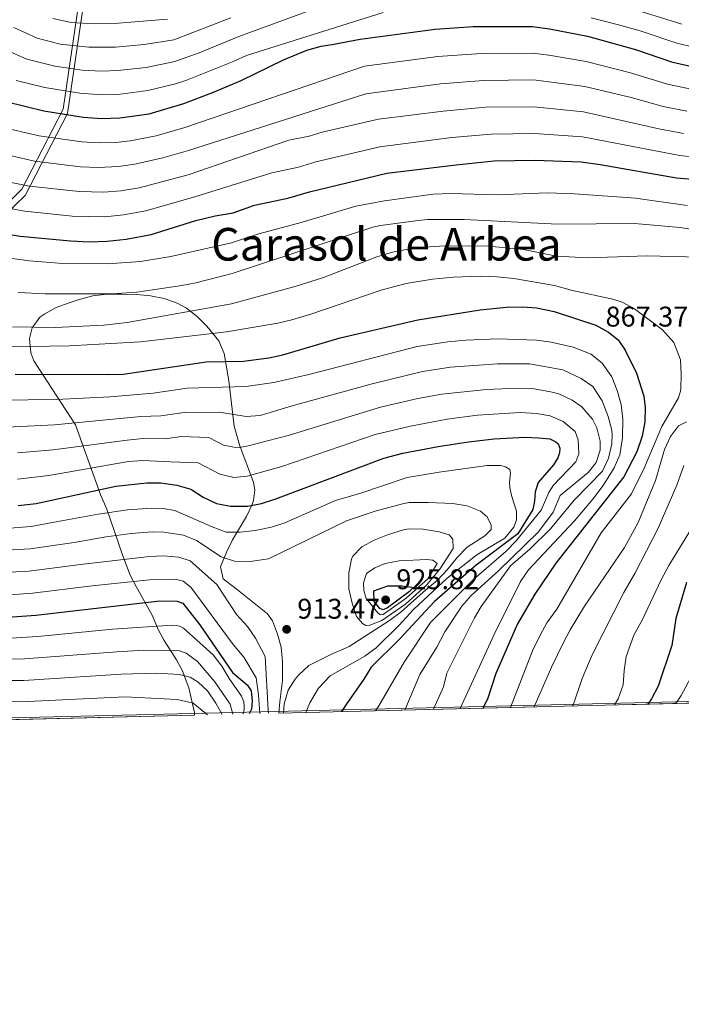
# Model space of a CAD drawing. Units: metres. Extents: x 661852 to 668787, y 739795 to 744586.
# Drawn here: x 666181 to 666414, y 739796 to 740142 of the extents above; entities that cross this region are included whole.
import ezdxf
from ezdxf.enums import TextEntityAlignment as Align

# ---------------------------------------------------------------- set-up
doc = ezdxf.new("R2010")
doc.units = ezdxf.units.M
doc.header["$MEASUREMENT"] = 0
doc.linetypes.add('DGN Style 3', pattern=[121.30195, 86.64425, -34.6577])
for name, color, linetype, lineweight in [('Elementos auxiliares', 7, 'Continuous', 5), ('Entidades rústicas y varios', 7, 'Continuous', 5), ('Relieve y altimetría', 7, 'Continuous', 5), ('Textos de rotulación', 7, 'Continuous', 5), ('Viales y ferrocarril', 7, 'Continuous', 5)]:
    doc.layers.add(name, color=color, linetype=linetype, lineweight=lineweight)
doc.styles.add('Style-Arial', font='txt')
doc.styles.add('Style-Times New Roman', font='txt')

# ---------------------------------------------------------------- blocks, each defined once
blk = doc.blocks.new('5PATER_997')
at = {"layer": 'Relieve y altimetría', "linetype": 'Continuous', "lineweight": 5}
h = blk.add_hatch(color=250, dxfattribs=at)
edge = h.paths.add_edge_path()
edge.add_ellipse((1.001171767711639e-08, 1.001171767711639e-08), major_axis=(-1.095731442658746, -1.110710700182439), ratio=0.9994222409660317, start_angle=0, end_angle=360)
blk = doc.blocks.new('5PATER_998')
at = {"layer": 'Relieve y altimetría', "linetype": 'Continuous', "lineweight": 5}
h = blk.add_hatch(color=250, dxfattribs=at)
edge = h.paths.add_edge_path()
edge.add_ellipse((1.001171767711639e-08, 1.001171767711639e-08), major_axis=(-1.095731442658746, -1.110710700182439), ratio=0.9994222409660317, start_angle=0, end_angle=360)

msp = doc.modelspace()

# ---------------------------------------------------------------- linework, layer by layer
at = {"layer": 'Elementos auxiliares', "color": 250, "linetype": 'Continuous', "lineweight": 5, "extrusion": (0.480712768139406, 0.01165327367474849, 0.8768006818886556), "elevation": 329715.3088727992, "flags": 128}
msp.add_lwpolyline([(723533.9631725368, -599655.2192850662), (723533.9631725368, -599295.1058163191)], dxfattribs=at)
at = {"layer": 'Elementos auxiliares', "color": 250, "linetype": 'Continuous', "lineweight": 5, "extrusion": (0.06165581494263561, 0.001494615289890824, 0.9980963513653853), "elevation": 43141.15986906301, "flags": 128}
msp.add_lwpolyline([(723534.2262581859, -682616.1336805867), (723534.2262581859, -682063.3393131315)], dxfattribs=at)
at = {"layer": 'Elementos auxiliares', "color": 250, "linetype": 'Continuous', "lineweight": 5}
msp.add_3dface([(661971.4099999999, 739795.5), (661862.45, 744422.28, 1050.1), (668673.25, 744585.8600000001, 757.249), (668786.9199999999, 739959.03)], dxfattribs=at)
at = {"layer": 'Entidades rústicas y varios', "color": 92, "linetype": 'DGN Style 3', "lineweight": 5}
for points in [[(665690.662, 739883.9709999999, 993.509), (666242.2420000001, 739897.342, 959.416), (666242.246, 739898.2660000001, 958.996), (666240.175, 739906.979, 953.924), (666237.885, 739913.1089999999, 950.118), (666235.831, 739916.8, 947.4), (666231.5, 739923.666, 941.643), (666229.4369999999, 739927.429, 939.015), (666227.3530000001, 739932.24, 937.785), (666221.611, 739942.679, 932.303), (666219.5970000001, 739946.676, 929.946), (666216.9610000001, 739953.382, 925.8340000000001), (666211.271, 739969.821, 915.9590000000001), (666209.186, 739974.631, 913.807), (666200.2649999999, 739999.5789999999, 900.589), (666185.6329999999, 740022.145, 886.602), (666184.565, 740024.9169999999, 885.897), (666184.159, 740029.9550000001, 885.2180000000001), (666184.9920000001, 740033.665, 883.576), (666187.787, 740037.4480000001, 881.529), (666189.48, 740038.6769999999, 880.658), (666193.537, 740040.8219999999, 878.673), (666198.0109999999, 740042.5160000001, 877.226), (666201.2960000001, 740043.6240000001, 876.85), (666206.443, 740044.95, 876.754), (666211.426, 740045.533, 876.542), (666216.443, 740045.621, 876.4060000000001), (666221.8570000001, 740045.416, 876.652), (666226.7350000001, 740044.997, 877.489), (666231.487, 740044.0789999999, 878.751), (666236.1370000001, 740042.385, 880.1460000000001), (666239.3330000001, 740040.619, 881.1510000000001), (666243.172, 740037.7220000001, 882.552), (666246.547, 740034.3559999999, 884.005), (666250.7010000001, 740029.125, 886.234), (666252.6329999999, 740024.6880000001, 888.205), (666254.2660000001, 740015.094, 890.6), (666256.102, 739999.087, 893.672), (666258.068, 739992.476, 895.523), (666259.6329999999, 739988.0789999999, 897.4110000000001), (666261.1540000001, 739984.0590000001, 899.82), (666262.9380000001, 739979.25, 903.663), (666263.423, 739976.6599999999, 906.091), (666262.9169999999, 739972.946, 909.35), (666262.358, 739971.2679999999, 910.4300000000001), (666260.443, 739967.331, 912.6), (666255.5560000001, 739959.1100000001, 916.413), (666253.5490000001, 739954.966, 918.419), (666251.398, 739949.5490000001, 921.177), (666252.315, 739945.3630000001, 923.337), (666253.3230000001, 739944.47, 923.745), (666257.291, 739941.422, 924.201), (666267.8840000001, 739933.0020000001, 922.876), (666269.683, 739930.5349999999, 922.634), (666271.4610000001, 739925.784, 922.261), (666272.6470000001, 739921.277, 921.9540000000001), (666273.229, 739916.172, 921.493), (666273.2069999999, 739909.567, 921.0310000000001), (666272.28, 739902.065, 921.0310000000001), (666271.878, 739898.061, 921.162), (666587.533, 739905.713, 748)], [(666271.878, 739898.061, 921.162), (666272.28, 739902.065, 921.0310000000001), (666273.2069999999, 739909.567, 921.0310000000001), (666273.229, 739916.172, 921.493), (666272.6470000001, 739921.277, 921.9540000000001), (666271.4610000001, 739925.784, 922.261), (666269.683, 739930.5349999999, 922.634), (666267.8840000001, 739933.0020000001, 922.876), (666257.291, 739941.422, 924.201), (666253.3230000001, 739944.47, 923.745), (666252.315, 739945.3630000001, 923.337), (666251.398, 739949.5490000001, 921.177), (666253.5490000001, 739954.966, 918.419), (666255.5560000001, 739959.1100000001, 916.413), (666260.443, 739967.331, 912.6), (666262.358, 739971.2679999999, 910.4300000000001), (666262.9169999999, 739972.946, 909.35), (666263.423, 739976.6599999999, 906.091), (666262.9380000001, 739979.25, 903.663), (666261.1540000001, 739984.0590000001, 899.82), (666259.6329999999, 739988.0789999999, 897.4110000000001), (666258.068, 739992.476, 895.523), (666256.102, 739999.087, 893.672), (666254.2660000001, 740015.094, 890.6), (666252.6329999999, 740024.6880000001, 888.205), (666250.7010000001, 740029.125, 886.234), (666246.547, 740034.3559999999, 884.005), (666243.172, 740037.7220000001, 882.552), (666239.3330000001, 740040.619, 881.1510000000001), (666236.1370000001, 740042.385, 880.1460000000001), (666231.487, 740044.0789999999, 878.751), (666226.7350000001, 740044.997, 877.489), (666221.8570000001, 740045.416, 876.652), (666216.443, 740045.621, 876.4060000000001), (666211.426, 740045.533, 876.542), (666206.443, 740044.95, 876.754), (666201.2960000001, 740043.6240000001, 876.85), (666198.0109999999, 740042.5160000001, 877.226), (666193.537, 740040.8219999999, 878.673), (666189.48, 740038.6769999999, 880.658), (666187.787, 740037.4480000001, 881.529), (666184.9920000001, 740033.665, 883.576), (666184.159, 740029.9550000001, 885.2180000000001), (666184.565, 740024.9169999999, 885.897), (666185.6329999999, 740022.145, 886.602), (666200.2649999999, 739999.5789999999, 900.589), (666209.186, 739974.631, 913.807), (666211.271, 739969.821, 915.9590000000001), (666216.9610000001, 739953.382, 925.8340000000001), (666219.5970000001, 739946.676, 929.946), (666221.611, 739942.679, 932.303), (666227.3530000001, 739932.24, 937.785), (666229.4369999999, 739927.429, 939.015), (666231.5, 739923.666, 941.643), (666235.831, 739916.8, 947.4), (666237.885, 739913.1089999999, 950.118), (666240.175, 739906.979, 953.924), (666242.246, 739898.2660000001, 958.996), (666242.2420000001, 739897.342, 959.416)]]:
    msp.add_polyline3d(points, dxfattribs=at)
at = {"layer": 'Relieve y altimetría', "color": 30, "linetype": 'Continuous', "lineweight": 5, "flags": 128}
for points, elevation in [([(666176.2339999999, 740131.334), (666183.1140000001, 740128.291), (666192.9820000001, 740125.8049999999), (666202.625, 740124.408), (666209.6170000001, 740124.0889999999), (666215.0290000001, 740124.283), (666225.1910000001, 740125.3859999999), (666235.23, 740127.4469999999), (666243.821, 740130.5220000001), (666257.7509999999, 740136.253), (666298.1980000001, 740151.1810000001)], 815), ([(666179.442, 740120.8570000001), (666189.527, 740118.3200000001), (666201.831, 740116.314), (666209.6000000001, 740115.763), (666215.1980000001, 740115.9240000001), (666225.7050000001, 740117.2550000001), (666235.533, 740119.655), (666239.138, 740120.862), (666255.6130000001, 740127.3589999999), (666260.533, 740129.649), (666308.646, 740144.77)], 820), ([(666394.1130000001, 740146.733), (666413.7420000001, 740140.6159999999)], 815), ([(666178.6140000001, 740139.459), (666186.7860000001, 740135.726), (666194.882, 740133.658), (666205.037, 740132.531), (666214.4299999999, 740132.601), (666224.5249999999, 740133.5020000001), (666234.963, 740135.1030000001), (666254.969, 740142.8570000001)], 810), ([(666192.3759999999, 740142.605), (666198.7620000001, 740141.236), (666207.034, 740140.723), (666214.0460000001, 740140.9369999999), (666232.709, 740142.456)], 805), ([(666381.808, 740142.869), (666391.496, 740140.402), (666399.091, 740138.2960000001), (666411.94, 740134), (666427.906, 740130.165)], 820), ([(666173.1780000001, 740104.625), (666187.51, 740101.2760000001), (666202.5590000001, 740099.2080000001), (666208.6440000001, 740098.8030000001), (666214.4920000001, 740099.033), (666219.5349999999, 740099.619), (666228.649, 740101.327), (666238.844, 740104.3049999999), (666302.0249999999, 740125.8729999999), (666327.831, 740129.2790000001), (666343.108, 740130.334), (666361.327, 740130.3999999999), (666366.889, 740129.7550000001), (666380.091, 740127.53), (666395.7250000001, 740123.504), (666408.652, 740119.537), (666424.9550000001, 740116.1680000001)], 830), ([(666169.514, 740096.1370000001), (666185.837, 740092.453), (666202.0460000001, 740090.462), (666208.2490000001, 740090.1270000001), (666215.4029999999, 740090.5120000001), (666221.1499999999, 740091.3219999999), (666231.0789999999, 740093.5320000001), (666240.119, 740096.176), (666302.5160000001, 740116.146), (666328.8, 740119.6699999999), (666343.878, 740120.8589999999), (666361.5009999999, 740120.996), (666379.6370000001, 740118.6780000001), (666395.967, 740114.7990000001), (666407.166, 740111.6910000001), (666415.5149999999, 740109.9780000001)], 835.0000000000001), ([(666173.3940000001, 740085.6910000001), (666184.163, 740083.629), (666201.558, 740081.7139999999), (666210.2520000001, 740081.4990000001), (666216.314, 740081.9909999999), (666222.7679999999, 740083.0160000001), (666239.9269999999, 740087.619), (666275.449, 740099.7609999999), (666282.5079999999, 740101.256), (666287.108, 740102.6059999999), (666306.94, 740107.148), (666329.7690000001, 740110.0619999999), (666344.648, 740111.3700000001), (666361.6740000001, 740111.592), (666379.182, 740109.827), (666405.6799999999, 740103.844), (666414.3049999999, 740102.173)], 840), ([(666171.308, 740076.7679999999), (666182.49, 740074.8060000001), (666199.0730000001, 740073.088), (666210.656, 740072.8530000001), (666217.2250000001, 740073.469), (666225.104, 740074.875), (666242.6699999999, 740079.9180000001), (666269.371, 740088.3300000001), (666278.783, 740090.3219999999), (666284.9169999999, 740092.122), (666307.4210000001, 740097.479), (666332.7250000001, 740100.6880000001), (666346.642, 740101.9569999999), (666361.848, 740102.1880000001), (666378.7280000001, 740100.9750000001), (666413.0959999999, 740094.368), (666434.0009999999, 740092.1699999999)], 845), ([(666171.294, 740059.013), (666183.9890000001, 740057.301), (666195.8940000001, 740056.3589999999), (666211.6000000001, 740056.284), (666223.1880000001, 740057.044), (666233.865, 740058.808), (666255.166, 740063.6950000001), (666264.8929999999, 740066.8489999999), (666279.7679999999, 740070.8200000001), (666298.963, 740076.5549999999), (666309.125, 740078.4920000001), (666326.227, 740080.808), (666332.47, 740081.051), (666348.685, 740080.5989999999), (666366.5009999999, 740081.263), (666375.9380000001, 740080.9310000001), (666397.433, 740079.413), (666415.632, 740076.8330000001)], 855), ([(666180.1300000001, 740046.1910000001), (666189.672, 740045.7209999999), (666213.1869999999, 740045.6669999999), (666221.9010000001, 740046.317), (666237.719, 740048.6640000001), (666242.6340000001, 740049.584), (666255.4269999999, 740052.8049999999), (666304.953, 740069.119), (666307.716, 740069.733), (666320.9269999999, 740071.476), (666324.2590000001, 740071.8049999999), (666337.068, 740071.815), (666370.1229999999, 740070.1950000001), (666397.139, 740070.4550000001), (666413.203, 740069.037), (666429.392, 740066.4809999999)], 860), ([(666178.0900000001, 740034.054), (666193.1270000001, 740033.8640000001), (666210.2390000001, 740034.646), (666218.517, 740035.5549999999), (666255.209, 740042.1980000001), (666277.9380000001, 740048.3589999999), (666287.5619999999, 740051.469), (666306.372, 740058.679), (666311.8910000001, 740060.3970000001), (666319.7220000001, 740061.9410000001), (666330.173, 740062.645), (666345.656, 740062.449), (666358.0260000001, 740061.3330000001), (666369.6610000001, 740058.9480000001), (666380.706, 740058.3670000001), (666401.5989999999, 740059.0860000001), (666420.0090000001, 740058.5490000001)], 865), ([(666174.8030000001, 740027.2849999999), (666184.1340000001, 740027.131), (666198.2450000001, 740027.382), (666223.2250000001, 740028.78), (666253.433, 740032.2790000001), (666271.5419999999, 740035.3829999999), (666276.4040000001, 740036.544), (666282.8470000001, 740038.4439999999), (666308.287, 740047.142), (666316.747, 740049.3700000001), (666325.926, 740050.848), (666333.354, 740051.5390000001), (666342.9180000001, 740051.8940000001), (666348.7590000001, 740051.7010000001), (666354.567, 740051.1030000001), (666368.9639999999, 740048.6640000001), (666375.2390000001, 740046.828), (666389.4809999999, 740043.8589999999), (666392.709, 740042.73), (666397.131, 740040.3840000001), (666406.986, 740033.0449999999), (666410.9240000001, 740028.5009999999), (666413.3330000001, 740022.483), (666413.5490000001, 740017.486), (666413.351, 740011.922), (666412.6200000001, 740009.038), (666406.6810000001, 739998.983), (666400.477, 739984.2860000001), (666396.0249999999, 739975.304), (666385.382, 739961.4720000001), (666369.7050000001, 739934.658), (666366.2760000001, 739929.8330000001), (666363.8999999999, 739925.4340000001), (666361.179, 739919.9340000001), (666353.402, 739900.037)], 870), ([(666173.571, 740008.185), (666193.4739999999, 740008.4450000001), (666212.5349999999, 740009.372), (666227.663, 740010.655), (666239.584, 740012.412), (666260.2749999999, 740013.041), (666270.1200000001, 740014.5009999999), (666282.4199999999, 740017.3200000001), (666320.625, 740027.0989999999), (666331.4199999999, 740028.7350000001), (666337.659, 740029.345), (666348.986, 740029.837), (666362.601, 740029.4010000001), (666367.702, 740028.683), (666375.4550000001, 740026.875), (666381.797, 740024.4299999999), (666385.683, 740021.2960000001), (666389.092, 740016.473), (666391.006, 740011.648), (666392.423, 740006.6799999999), (666392.9850000001, 740001.6089999999), (666392.9040000001, 739994.973), (666391.9820000001, 739988.9720000001), (666389.953, 739984.4010000001), (666386.041, 739978.185), (666382.422, 739973.3940000001), (666375.936, 739965.78), (666359.821, 739948.4550000001), (666356.913, 739944.3840000001), (666347.6640000001, 739925.7450000001), (666335.753, 739899.6089999999)], 880), ([(666192.9380000001, 739999.574), (666223.3530000001, 740002.5490000001), (666230.317, 740002.69), (666238.5349999999, 740003.916), (666250.98, 740003.966), (666260.4269999999, 740002.52), (666265.3459999999, 740002.8470000001), (666277.44, 740006.5349999999), (666304.7479999999, 740014.0120000001), (666322.476, 740018.3030000001), (666332.3559999999, 740019.848), (666348.916, 740021.0730000001), (666360.111, 740021.075), (666371.8019999999, 740018.939), (666378.2960000001, 740015.9140000001), (666382.398, 740013.077), (666385.7420000001, 740007.9839999999), (666387.8559999999, 740002.4720000001), (666389.0419999999, 739998.165), (666389.236, 739996.3630000001), (666389.1240000001, 739992.861), (666387.905, 739987.7620000001), (666385.828, 739983.2110000001), (666375.8459999999, 739972.993), (666367.506, 739962.915), (666360.4070000001, 739955.869), (666353.452, 739949.9539999999), (666343.0930000001, 739935.6329999999), (666340.78, 739931.585), (666331.007, 739912.105), (666329.808, 739907.25), (666326.3260000001, 739899.3800000001)], 885), ([(666179.8700000001, 739989.675), (666192.4029999999, 739990.703), (666218.477, 739994.2150000001), (666224.033, 739994.7609999999), (666232.007, 739994.6030000001), (666237.486, 739995.4210000001), (666247.2479999999, 739995.061), (666252.3500000001, 739992.3829999999), (666257.294, 739991.4709999999), (666260.5800000001, 739991.9990000001), (666275.155, 739995.7860000001), (666307.7010000001, 740005.743), (666320.838, 740008.784), (666329.2520000001, 740010.3740000001), (666345.014, 740012.0560000001), (666355.852, 740012.453), (666361.212, 740012.3530000001), (666368.1499999999, 740011.003), (666370.4990000001, 740010.4439999999), (666375.1950000001, 740008.2760000001), (666378.5390000001, 740005.8630000001), (666382.277, 740001.598), (666383.817, 739998.49), (666384.952, 739993.8330000001), (666384.9909999999, 739990.581), (666383.575, 739986.3330000001), (666380.7609999999, 739982.74), (666370.8770000001, 739974.6680000001), (666368.4550000001, 739968.773), (666363.2779999999, 739961.936), (666349.2209999999, 739948.175), (666339.584, 739939.5020000001), (666336.2690000001, 739935.757), (666330.311, 739926.6710000001), (666327.513, 739921.2309999999), (666321.5660000001, 739911.6170000001), (666316.2339999999, 739899.1359999999)], 890), ([(666179.8999999999, 739980.385), (666190.9110000001, 739981.673), (666218.952, 739986.611), (666223.9310000001, 739986.997), (666233.6969999999, 739986.5160000001), (666243.5160000001, 739986.156), (666251.1680000001, 739982.139), (666256.06, 739980.9850000001), (666260.733, 739981.4780000001), (666272.9709999999, 739984.8999999999), (666305.837, 739996.145), (666318.2050000001, 739999.1340000001), (666331.1089999999, 740001.5390000001), (666341.842, 740002.925), (666356.783, 740003.871), (666362.5590000001, 740003.5190000001), (666367.3589999999, 740002.7010000001), (666371.9269999999, 740000.709), (666376.246, 739997.267), (666377.237, 739994.2620000001), (666377.52, 739989.3570000001), (666376.4099999999, 739986.5590000001), (666368.476, 739978.1810000001), (666366.966, 739975.6840000001), (666364.243, 739969.4890000001), (666355.3999999999, 739958.712), (666351.9269999999, 739955.1259999999), (666340.5430000001, 739945.254), (666325.281, 739929.9299999999), (666316.0260000001, 739916.0179999999), (666307.094, 739900.6300000001), (666305.9029999999, 739898.885)], 895), ([(666176.257, 739998.7490000001), (666192.9380000001, 739999.574)], 885), ([(666415.4169999999, 740000.658), (666412.527, 739999.152), (666409.7050000001, 739995.4450000001), (666407.625, 739990.8929999999), (666404.4569999999, 739979.942), (666398.3330000001, 739965.2050000001), (666393.56, 739956.412), (666379.49, 739935.648), (666374.3899999999, 739927.348), (666372.078, 739922.913), (666367.8740000001, 739914.2139999999), (666361.783, 739900.24)], 865), ([(666177.1669999999, 739963.129), (666184.7, 739963.729), (666194.0959999999, 739965.4909999999), (666208.314, 739968.1429999999), (666218.577, 739969.6799999999), (666227.034, 739970.1810000001), (666231.1370000001, 739970.0660000001), (666235.237, 739969.352), (666248.426, 739963.6030000001), (666253.3230000001, 739961.7849999999), (666258.324, 739961.7380000001), (666263.595, 739962.3260000001), (666269.24, 739963.531), (666274.0220000001, 739964.9890000001), (666291.788, 739972.8600000001), (666300.8030000001, 739975.531), (666317.033, 739980.979), (666328.2849999999, 739982.9040000001), (666345.267, 739985.185), (666349.97, 739985.2690000001), (666351.6699999999, 739984.763), (666353.1669999999, 739983.8570000001), (666353.463, 739982.5549999999), (666353.0519999999, 739979.354), (666353.145, 739977.452), (666353.736, 739974.649), (666355.5190000001, 739969.139), (666355.5079999999, 739966.1370000001), (666354.5989999999, 739963.538), (666351.443, 739959.6499999999), (666341.5560000001, 739953.7760000001), (666331.121, 739945.6059999999), (666319.381, 739934.7010000001), (666314.152, 739928.8530000001), (666306.1200000001, 739921.075), (666302.132, 739918.0490000001), (666289.9739999999, 739911.1240000001), (666285.8570000001, 739906.835), (666282.737, 739901.642), (666281.4199999999, 739898.2919999999)], 905), ([(666414.4280000001, 739985.2180000001), (666411.933, 739978.2609999999), (666405.416, 739963.1570000001), (666397.1939999999, 739947.2390000001), (666393.274, 739940.5349999999), (666382.1470000001, 739918.54), (666378.7, 739910.273), (666375.568, 739901.163), (666375.273, 739900.567)], 860), ([(666171.7320000001, 739955.1869999999), (666184.2860000001, 739955.879), (666199.8470000001, 739958.152), (666211.061, 739960.1140000001), (666219.871, 739961.2849999999), (666227.2779999999, 739961.8600000001), (666231.3800000001, 739961.746), (666238.2820000001, 739960.7209999999), (666242.909, 739958.818), (666251.564, 739953.0700000001), (666256.3200000001, 739951.5120000001), (666261.764, 739951.3759999999), (666268.274, 739952.413), (666295.7380000001, 739965.727), (666305.8130000001, 739969.189), (666315.462, 739971.794), (666317.7749999999, 739972.156), (666324.5800000001, 739972.233), (666333.185, 739971.8030000001), (666338.229, 739971.088), (666342.9310000001, 739969.1880000001), (666345.277, 739967.158), (666346.6680000001, 739964.2509999999), (666346.663, 739962.75), (666344.453, 739960.456), (666338.135, 739956.4750000001), (666334.6510000001, 739952.889), (666331.1030000001, 739948.494), (666327.7220000001, 739944.8740000001), (666322.7039999999, 739940.588), (666314.915, 739933.7010000001), (666310.817, 739930.665), (666296.6869999999, 739921.494), (666290.173, 739918.7139999999), (666282.4539999999, 739914.838), (666278.8119999999, 739911.436), (666277.6340000001, 739909.9510000001), (666275.22, 739906.1570000001), (666273.814, 739901.3570000001), (666273.524, 739898.1000000001)], 910), ([(666417.52, 739963.6710000001), (666409.139, 739949.977), (666406.47, 739945.0279999999), (666399.949, 739931.054), (666396.837, 739925.507), (666394.1939999999, 739917.996), (666393.425, 739913.054), (666393.139, 739907.9539999999), (666391.351, 739903.04), (666389.9950000001, 739900.9240000001)], 855), ([(666068.2420000001, 739960.24), (666094.369, 739950.592), (666113.0179999999, 739944.9680000001), (666122.7649999999, 739942.7339999999), (666134.449, 739940.808), (666141.1070000001, 739940.067), (666151.9580000001, 739939.673), (666177.304, 739939.6969999999), (666185.1329999999, 739940.284), (666206.1529999999, 739942.871), (666226.351, 739944.926), (666235.3800000001, 739945.172), (666238.1799999999, 739944.462), (666240.875, 739942.4510000001), (666255.815, 739922.186), (666259.6030000001, 739917.77), (666263.881, 739910.45), (666264.7609999999, 739904.443), (666265.185, 739897.898)], 920), ([(666301.351, 739929.554), (666299.2579999999, 739932.0630000001), (666297.675, 739936.804), (666296.49, 739941.7790000001), (666296.5090000001, 739947.3829999999), (666297.4880000001, 739952.2620000001), (666297.9299999999, 739953.2820000001), (666301.044, 739956.574), (666305.4820000001, 739958.9439999999), (666310.084, 739960.825), (666315.783, 739962.615), (666317.777, 739962.9210000001), (666322.7420000001, 739962.783), (666328.381, 739961.8829999999), (666331.879, 739960.871), (666333.175, 739959.2650000001), (666333.264, 739956.0630000001), (666328.5349999999, 739948.6740000001), (666323.913, 739943.0860000001), (666316.496, 739936.3770000001), (666308.159, 739930.631), (666303.9510000001, 739929.0449999999), (666302.5490000001, 739928.8489999999), (666301.351, 739929.554)], 915), ([(666135.952, 739949.169), (666142.186, 739948.4450000001), (666156.5530000001, 739947.7250000001), (666172.2609999999, 739947.3870000001), (666183.879, 739947.996), (666203, 739950.5120000001), (666226.325, 739953.233), (666231.317, 739953.408), (666236.7309999999, 739952.997), (666240.629, 739951.683), (666250.0800000001, 739943.3530000001), (666257.0109999999, 739932.8), (666260.8630000001, 739928.497), (666263.6910000001, 739924.3910000001), (666267.04, 739917.956), (666268.121, 739899.1680000001), (666268.2609999999, 739897.973)], 915), ([(666306.767, 739933.337), (666302.581, 739938.355), (666301.791, 739941.2590000001), (666301.7, 739943.962), (666302.712, 739947.2609999999), (666305.621, 739949.2520000001), (666309.3289999999, 739950.7409999999), (666314.2679999999, 739951.611), (666323.9439999999, 739952.19), (666326.044, 739951.8829999999), (666327.6410000001, 739950.777), (666324.3200000001, 739945.3840000001), (666316.7010000001, 739938.551), (666308.666, 739932.73), (666307.7649999999, 739932.6329999999), (666307.4650000001, 739932.7350000001), (666306.767, 739933.337)], 920), ([(665872.4709999999, 739917.128), (665877.5120000001, 739916.264), (665886.949, 739915.565), (665905.1170000001, 739916.0190000001), (665921.4269999999, 739917.551), (665959.1070000001, 739925.7609999999), (666003.1259999999, 739931.676), (666013.108, 739932.28), (666031.8360000001, 739931.7860000001), (666041.781, 739930.767), (666047.97, 739929.4550000001), (666106.7280000001, 739909.794), (666125.7509999999, 739904.8219999999), (666143.7180000001, 739902.9780000001), (666161.4610000001, 739902.2139999999), (666183.419, 739902.1340000001), (666217.733, 739903.7520000001), (666236.121, 739902.8200000001), (666241.7209999999, 739901.6000000001), (666246.7590000001, 739897.452)], 944.9999999999999), ([(666132.3829999999, 739925.3630000001), (666139.05, 739924.692), (666150.5390000001, 739924.2280000001), (666177.71, 739924.4709999999), (666187.0590000001, 739925.0279999999), (666213.3570000001, 739927.5830000001), (666234.476, 739929.0109999999), (666235.8759999999, 739928.906), (666236.8759999999, 739928.602), (666238.2749999999, 739927.997), (666248.75, 739918.5549999999), (666251.78, 739914.608), (666254.3570000001, 739910.2749999999), (666258.7069999999, 739904.0109999999), (666259.5, 739902.007), (666259.6950000001, 739900.5050000001), (666259.6910000001, 739899.304), (666259.3870000001, 739898.104), (666259.2450000001, 739897.754)], 930), ([(666133.094, 739918.169), (666143.7320000001, 739917.307), (666161.9070000001, 739916.896), (666182.341, 739917.163), (666214.888, 739919.6429999999), (666224.196, 739920.2110000001), (666236.854, 739919.967), (666239.253, 739919.209), (666243.288, 739916.256), (666249.325, 739909.067), (666254.7509999999, 739901.1429999999), (666255.635, 739897.6669999999)], 935), ([(666161.6840000001, 739909.5560000001), (666182.084, 739909.5760000001), (666216.4180000001, 739911.703), (666228.773, 739912.115), (666236.9310000001, 739911.632), (666240.631, 739910.669), (666243.477, 739908.9580000001), (666246.818, 739905.8940000001), (666249.756, 739901.581), (666251.9369999999, 739897.577)], 940), ([(666417.727, 739912.159), (666413.558, 739904.283), (666411.604, 739901.4480000001)], 845)]:
    msp.add_lwpolyline(points, dxfattribs=dict(at, elevation=elevation))
at = {"layer": 'Relieve y altimetría', "color": 30, "linetype": 'Continuous', "lineweight": 25, "flags": 128}
for points, elevation in [([(666175.77, 740113.422), (666189.183, 740110.0989999999), (666203.054, 740107.9550000001), (666209.5830000001, 740107.4369999999), (666215.94, 740107.6240000001), (666226.219, 740109.1229999999), (666238.459, 740112.6939999999), (666248.8600000001, 740116.709), (666258.642, 740120.767), (666273.575, 740128.0460000001), (666281.6969999999, 740131.4680000001), (666286.827, 740132.926), (666291.294, 740133.595), (666300.551, 740135.3800000001), (666326.862, 740138.8870000001), (666340.3360000001, 740139.794), (666361.1540000001, 740139.804), (666367.175, 740139.027), (666380.5460000001, 740136.381), (666397.4280000001, 740131.7450000001), (666410.138, 740127.3840000001), (666425.9380000001, 740123.7450000001)], 825), ([(666169.2220000001, 740067.845), (666180.817, 740065.983), (666198.581, 740064.2930000001), (666205.06, 740064.051), (666211.469, 740064.2380000001), (666218.1359999999, 740064.9480000001), (666226.8999999999, 740066.6159999999), (666242.6950000001, 740071.476), (666249.469, 740073.1710000001), (666255.81, 740074.253), (666263.2930000001, 740076.898), (666275.058, 740079.389), (666282.7250000001, 740081.639), (666309.8740000001, 740088.145), (666334.2490000001, 740091.1599999999), (666347.7180000001, 740092.497), (666362.021, 740092.784), (666378.273, 740092.1240000001), (666384.9709999999, 740091.2209999999), (666411.8859999999, 740086.5630000001), (666428.8119999999, 740085.138)], 850), ([(666179.0109999999, 740017.385), (666212.0490000001, 740017.236), (666217.047, 740017.388), (666246.2930000001, 740021.753), (666259.423, 740021.922), (666268.3559999999, 740023.1140000001), (666273.246, 740024.209), (666293.527, 740030.169), (666320.7930000001, 740036.5630000001), (666342.7280000001, 740040.0789999999), (666351.97, 740040.9979999999), (666357.611, 740041.092), (666362.632, 740040.7150000001), (666368.756, 740039.4210000001), (666383.5279999999, 740034.622), (666387.9240000001, 740032.236), (666391.358, 740029.4510000001), (666393.8200000001, 740025.835), (666397.8200000001, 740017.767), (666400.338, 740009.7080000001), (666400.8759999999, 740005.662), (666400.71, 740000.6640000001), (666399.8030000001, 739995.5390000001), (666397.909, 739990.067), (666393.338, 739981.246), (666369.382, 739950.8189999999), (666362.007, 739939.8740000001), (666355.9029999999, 739929.5120000001), (666348.23, 739911.9610000001), (666345.3589999999, 739903.01), (666343.7069999999, 739899.8019999999)], 875), ([(666180.1229999999, 739971.1359999999), (666186.443, 739971.913), (666214.483, 739977.922), (666225.395, 739979.185), (666230.392, 739979.1089999999), (666235.9990000001, 739978.348), (666240.898, 739976.929), (666245.291, 739974.112), (666249.987, 739971.895), (666254.9029999999, 739970.943), (666260.8859999999, 739970.9569999999), (666265.81, 739971.8500000001), (666270.8319999999, 739973.548), (666308.7990000001, 739987.8470000001), (666315.547, 739989.581), (666328.0290000001, 739991.912), (666338.693, 739993.5590000001), (666347.7309999999, 739994.575), (666358.4340000001, 739995.2390000001), (666363.344, 739995.021), (666367.2450000001, 739994.608), (666369.3430000001, 739993.6000000001), (666370.2409999999, 739992.896), (666370.8360000001, 739991.3940000001), (666370.73, 739989.693), (666370.1240000001, 739987.994), (666368.615, 739985.497), (666363.189, 739979.212), (666362.078, 739976.014), (666361.8659999999, 739972.712), (666361.2550000001, 739969.712), (666356.0220000001, 739961.1229999999), (666341.375, 739950.1669999999), (666326.72, 739937.308), (666314.3659999999, 739924.0419999999), (666304.3260000001, 739914.2690000001), (666301.824, 739909.939), (666295.76, 739901.462), (666293.898, 739898.594)], 900), ([(666048.7080000001, 739957.9909999999), (666057.165, 739955.6000000001), (666066.192, 739952.5549999999), (666091.6470000001, 739942.5819999999), (666111.3489999999, 739936.5320000001), (666123.06, 739933.9510000001), (666135.05, 739932.1470000001), (666141.152, 739931.6259999999), (666152.3559999999, 739931.375), (666178.078, 739931.899), (666186.3859999999, 739932.571), (666229.9340000001, 739937.625), (666236.1370000001, 739937.504), (666238.1359999999, 739936.7960000001), (666244.014, 739929.071), (666255.564, 739912.3200000001), (666260.753, 739907.9990000001), (666262.1470000001, 739905.8929999999), (666262.4340000001, 739902.2890000001), (666262.2250000001, 739899.4880000001), (666261.442, 739897.808)], 925), ([(666307.4720000001, 739934.8360000001), (666305.479, 739937.344), (666305.2919999999, 739941.048), (666310.2010000001, 739942.8319999999), (666315.193, 739942.8319999999), (666318.7050000001, 739942.402), (666318.804, 739941.9010000001), (666317.899, 739940.9040000001), (666310.1740000001, 739935.1259999999), (666308.571, 739934.432), (666307.4720000001, 739934.8360000001)], 925), ([(666415.372, 739944.0900000001), (666411.6499999999, 739931.334), (666410.2820000001, 739921.8829999999), (666405.44, 739907.4990000001), (666403.092, 739903.0889999999), (666401.7860000001, 739901.21)], 850)]:
    msp.add_lwpolyline(points, dxfattribs=dict(at, elevation=elevation))
at = {"layer": 'Viales y ferrocarril', "color": 250, "linetype": 'DGN Style 3', "lineweight": 5}
msp.add_polyline3d([(666171.5549999999, 740073.1000000001, 846.8480000000001), (666181.4040000001, 740082.5220000001, 840.855), (666195.932, 740110.7050000001, 824.013), (666201.3030000001, 740147.4140000001, 801.087)], dxfattribs=at)
at = {"layer": 'Viales y ferrocarril', "color": 250, "linetype": 'Continuous', "lineweight": 5}
msp.add_polyline3d([(666172.2820000001, 740070.473, 848.315), (666182.622, 740080.365, 841.946), (666197.4569999999, 740109.142, 824.803), (666202.851, 740146.013, 801.867)], dxfattribs=at)

# ---------------------------------------------------------------- block references
at = {"layer": 'Relieve y altimetría', "color": 250, "linetype": 'Continuous', "lineweight": 5}
for name, p in [('5PATER_997', (666309.483, 739937.9299999999, 925.8190000000001)), ('5PATER_998', (666274.6240000001, 739927.5430000001, 913.472))]:
    msp.add_blockref(name, p, dxfattribs=at)

# ---------------------------------------------------------------- texts
at = {"layer": 'Textos de rotulación', "color": 250, "linetype": 'Continuous', "lineweight": 5, "style": 'Style-Times New Roman'}
msp.add_text('Carasol de Arbea', height=11.500002, dxfattribs=at).set_placement((666309.778351285, 740063.136001, 863.403), align=Align.MIDDLE_CENTER)
at = {"layer": 'Textos de rotulación', "color": 250, "linetype": 'Continuous', "lineweight": 5, "style": 'Style-Arial'}
for s, p in [('867.37', (666386.8829999999, 740034.165, 867.369)), ('925.82', (666313.233, 739941.6799999999, 925.8190000000001)), ('913.47', (666278.3740000001, 739931.2930000001, 913.472))]:
    msp.add_text(s, height=7.000002, dxfattribs=at).set_placement(p)

doc.saveas('drawing.dxf')
